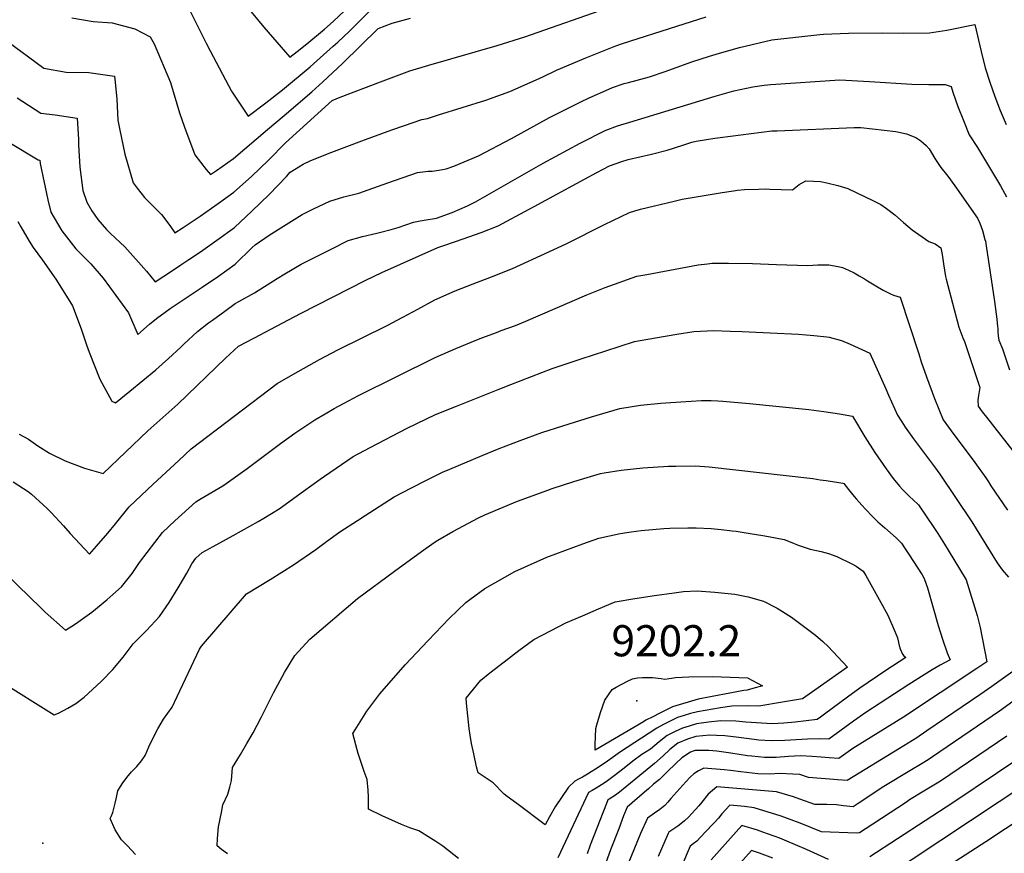
# Model space of a CAD drawing. Units: inches. Extents: x 2583140 to 2588554, y 1502218 to 1507517.
# Drawn here: x 2586157 to 2586703, y 1505837 to 1506300 of the extents above; entities that cross this region are included whole.
import ezdxf
from ezdxf.enums import TextEntityAlignment as Align

# ---------------------------------------------------------------- set-up
doc = ezdxf.new("R2010")
doc.units = ezdxf.units.IN
doc.header["$MEASUREMENT"] = 0
doc.layers.add('tile_2733_02_contour_10ft', color=40, linetype='Continuous')
doc.layers.add('tile_2733_02_spot_elev', color=17, linetype='Continuous')
doc.styles.add('Arial', font='arial.ttf')

msp = doc.modelspace()

# ---------------------------------------------------------------- linework, layer by layer
at = {"layer": 'tile_2733_02_contour_10ft'}
for points, elevation in [([(2586150.11, 1506288.08), (2586170.5, 1506272.8), (2586182.99, 1506270.63), (2586195.6, 1506270.46), (2586209.7, 1506268.4), (2586210.16, 1506265.06), (2586211.09, 1506255.6), (2586211.59, 1506244.02), (2586212.47, 1506239.38), (2586215.53, 1506225.08), (2586220.16, 1506209.23), (2586222.34, 1506206.3), (2586226.45, 1506201.14), (2586234.04, 1506193.64), (2586235.78, 1506191.64), (2586240.53, 1506185.64), (2586243.27, 1506181.57), (2586247.82, 1506184.46), (2586257.22, 1506190.74), (2586266.61, 1506197.4), (2586276, 1506204.12), (2586285.67, 1506212.85), (2586295.22, 1506221.81), (2586304.59, 1506231.39), (2586330.38, 1506255.01), (2586334.96, 1506256.83), (2586357.21, 1506265.31), (2586373.49, 1506271.38), (2586383.97, 1506274.5), (2586421.96, 1506285.49), (2586437.19, 1506290.27), (2586485.91, 1506307.23)], 9080), ([(2586251.21, 1506305.65), (2586260.54, 1506286.78), (2586262.78, 1506282.47), (2586274.61, 1506260.12), (2586283.87, 1506246.19), (2586293.65, 1506253.58), (2586302.84, 1506260.9), (2586318.16, 1506273.57), (2586323.86, 1506278.55), (2586331.07, 1506284.96), (2586333.56, 1506287.18), (2586340.07, 1506293.46), (2586351.89, 1506305.29)], 9060), ([(2586285.47, 1506304.13), (2586292.63, 1506295.66), (2586307.04, 1506278.87), (2586311.11, 1506282.08), (2586316.33, 1506286.34), (2586326.12, 1506294.56), (2586330.99, 1506298.77), (2586337.52, 1506304.92)], 9050), ([(2586151.14, 1506231.75), (2586167.4, 1506222.03), (2586168.34, 1506221.85), (2586168.5, 1506219.94), (2586172.78, 1506199.88), (2586174.55, 1506192.93), (2586180.62, 1506182.66), (2586188.24, 1506172.62), (2586193.8, 1506167.12), (2586196.57, 1506164.37), (2586203.45, 1506156.45), (2586217.53, 1506137.16), (2586222.78, 1506125.23), (2586229.23, 1506130.8), (2586233.02, 1506133.96), (2586240.65, 1506139.53), (2586243.31, 1506141.44), (2586258.3, 1506151.41), (2586267.39, 1506157.42), (2586276.57, 1506164.1), (2586286.18, 1506173.34), (2586287.79, 1506174.97), (2586295.45, 1506180.19), (2586303.42, 1506185.3), (2586313.85, 1506191.71), (2586320.07, 1506194.76), (2586329.13, 1506199.15), (2586336.96, 1506201.47), (2586345.21, 1506203.58), (2586361.36, 1506209.3), (2586377.77, 1506215.07), (2586383.68, 1506215.68), (2586385.8, 1506215.71), (2586389.59, 1506216.21), (2586393.66, 1506217.11), (2586397.89, 1506218.58), (2586411.66, 1506224.15), (2586429.84, 1506233.83), (2586451.02, 1506245.45), (2586468.28, 1506254.13), (2586472.93, 1506256.46), (2586483.75, 1506261.24), (2586485.93, 1506262.12), (2586492.27, 1506264.3), (2586494.71, 1506264.98), (2586506.36, 1506268.12), (2586515.06, 1506271.04), (2586529.93, 1506276.28), (2586539.58, 1506279.5), (2586545.19, 1506281.24), (2586556.31, 1506284.27), (2586574.29, 1506288.57), (2586600.86, 1506291.58), (2586602.9, 1506291.76), (2586616.63, 1506292.22), (2586635.64, 1506292.39), (2586647.14, 1506292.18), (2586661.68, 1506292.4), (2586671.26, 1506294.01), (2586686.68, 1506297.05), (2586690.27, 1506282.11), (2586692.54, 1506272.99), (2586695.11, 1506265.11), (2586697.86, 1506257.13), (2586700.89, 1506249.39), (2586704.2, 1506241.58)], 9100), ([(2586155.82, 1506256.49), (2586158.98, 1506254.38), (2586168.98, 1506247.85), (2586176.78, 1506246.95), (2586189.02, 1506245.12), (2586189.75, 1506233.48), (2586189.89, 1506230.25), (2586190.47, 1506218.03), (2586192.13, 1506205.02), (2586194.41, 1506198.48), (2586197.28, 1506193.69), (2586200.51, 1506188.97), (2586205.32, 1506183.44), (2586207.54, 1506181.12), (2586215.55, 1506173.75), (2586227.45, 1506160.36), (2586232.26, 1506154.35), (2586241.87, 1506160.7), (2586246.6, 1506163.82), (2586250.96, 1506166.7), (2586257.5, 1506171.05), (2586266.52, 1506177.52), (2586276.28, 1506184.56), (2586285.89, 1506193.51), (2586295.49, 1506202.82), (2586305.08, 1506212.8), (2586307.19, 1506215.09), (2586314.37, 1506219.64), (2586318.62, 1506221.64), (2586330.34, 1506226.19), (2586346.97, 1506232.59), (2586363.57, 1506238.59), (2586370.46, 1506241), (2586380.15, 1506244.36), (2586383.31, 1506244.95), (2586389.43, 1506246.88), (2586415.57, 1506255.13), (2586428.92, 1506259.84), (2586446.86, 1506267.91), (2586454.81, 1506271.73), (2586471.1, 1506278.57), (2586487.68, 1506285.17), (2586491.41, 1506286.54), (2586521.48, 1506296.17), (2586537.77, 1506301.34)], 9090), ([(2586186.07, 1506300.85), (2586197.97, 1506298.78), (2586208.39, 1506297.96), (2586220.99, 1506294.71), (2586229.48, 1506290.26), (2586231.69, 1506286.31), (2586240.82, 1506264.84), (2586245.89, 1506248.02), (2586248.55, 1506240.13), (2586254.39, 1506224.82), (2586260.53, 1506216.67), (2586262.95, 1506213.8), (2586266.35, 1506216.11), (2586275.74, 1506222.8), (2586294.64, 1506238.85), (2586303.8, 1506246.64), (2586319.09, 1506259.69), (2586325.2, 1506265.19), (2586336.18, 1506275.36), (2586355.87, 1506294.81), (2586363.66, 1506297.84), (2586373.95, 1506300.49)], 9070), ([(2586156.1, 1506187.78), (2586157.75, 1506184.92), (2586162.46, 1506176.91), (2586164.74, 1506173.44), (2586169.86, 1506166.33), (2586177.24, 1506155.75), (2586183.18, 1506146.44), (2586186.47, 1506141.14), (2586191.2, 1506128.21), (2586194.22, 1506119.37), (2586195.76, 1506115.29), (2586201.54, 1506100.35), (2586208.28, 1506088.19), (2586210.36, 1506087.24), (2586218.31, 1506093.69), (2586225.49, 1506099.6), (2586232.62, 1506105.6), (2586239.61, 1506111.86), (2586246.56, 1506118.2), (2586248.27, 1506119.88), (2586255.75, 1506126.9), (2586261.89, 1506131.54), (2586264.1, 1506133.18), (2586270.85, 1506138.08), (2586276.71, 1506142.32), (2586278.78, 1506143.44), (2586287.47, 1506148.18), (2586300.01, 1506156.24), (2586304.15, 1506158.8), (2586313.34, 1506164.19), (2586330.35, 1506172.74), (2586339.36, 1506177.24), (2586347.18, 1506179.57), (2586355.27, 1506181.34), (2586357.45, 1506181.82), (2586363.23, 1506183.37), (2586367.12, 1506184.45), (2586375.52, 1506187.38), (2586379.24, 1506188.25), (2586381.49, 1506188.62), (2586388.22, 1506189.66), (2586397.06, 1506192.88), (2586405.54, 1506196.46), (2586410, 1506198.8), (2586426.79, 1506208.25), (2586447.46, 1506220.14), (2586467.89, 1506231.25), (2586481.84, 1506238.27), (2586488.61, 1506240.82), (2586495.43, 1506242.94), (2586542.77, 1506257.39), (2586553.12, 1506260.33), (2586563.76, 1506262.45), (2586569.89, 1506263.41), (2586573.63, 1506263.72), (2586611.95, 1506266.31), (2586628.38, 1506265.47), (2586651.78, 1506264.02), (2586661.26, 1506263.73), (2586670.37, 1506263.87), (2586673.57, 1506262.7), (2586674.58, 1506259.61), (2586677.36, 1506251.65), (2586680.48, 1506243.78), (2586683.65, 1506235.92), (2586688.16, 1506228.79), (2586700.98, 1506207.53), (2586704.39, 1506201.41)], 9110), ([(2586156.84, 1506069.9), (2586162.05, 1506067.19), (2586167.2, 1506063.5), (2586173.67, 1506059.26), (2586182.46, 1506055.12), (2586193.17, 1506051.02), (2586203.48, 1506048.05), (2586228.28, 1506071.73), (2586244.91, 1506086.61), (2586271.36, 1506111.97), (2586278.5, 1506118.6), (2586287.42, 1506123.35), (2586296.35, 1506128.08), (2586312.96, 1506136.86), (2586349.06, 1506155.35), (2586357.91, 1506159.55), (2586389.07, 1506173.42), (2586393, 1506174.78), (2586403.1, 1506178.18), (2586412.99, 1506181.71), (2586422.56, 1506185.46), (2586439.68, 1506194.68), (2586442.53, 1506196.22), (2586470.3, 1506211.31), (2586477.19, 1506214.99), (2586484.2, 1506218.72), (2586490.98, 1506221.11), (2586494.64, 1506222.17), (2586507.46, 1506225.2), (2586516.14, 1506227.43), (2586519.16, 1506228.37), (2586526.53, 1506230.78), (2586529.85, 1506231.75), (2586532.18, 1506232.39), (2586542.61, 1506234), (2586545.48, 1506234.38), (2586574.13, 1506238.02), (2586577.21, 1506238.18), (2586619.82, 1506239.86), (2586623.55, 1506239.91), (2586643.05, 1506237.71), (2586648.89, 1506236.4), (2586654.01, 1506234.4), (2586656.82, 1506232.57), (2586659.7, 1506229.91), (2586661.48, 1506228.12), (2586664.53, 1506222.78), (2586667.95, 1506217.76), (2586671.8, 1506212.98), (2586675.61, 1506207.67), (2586688.21, 1506189.72), (2586689.45, 1506186.84), (2586690.94, 1506182.74), (2586692.38, 1506177.91), (2586692.65, 1506176.94), (2586693.11, 1506174.38), (2586697.66, 1506143.4), (2586698.88, 1506133.68), (2586699.34, 1506129.61), (2586699.43, 1506128.45), (2586699.5, 1506126.66), (2586699.64, 1506124.42), (2586700.01, 1506122.03), (2586702.05, 1506117.15), (2586705.94, 1506105.61)], 9120), ([(2586153.56, 1506043.39), (2586161.85, 1506038.16), (2586163.82, 1506036.54), (2586172.48, 1506028.69), (2586174.65, 1506026.39), (2586181.53, 1506019.08), (2586185.24, 1506014.74), (2586195.86, 1506003.37), (2586199.83, 1506007.82), (2586205.99, 1506014.98), (2586210.29, 1506020.24), (2586217.95, 1506029.57), (2586224.47, 1506035.9), (2586231.11, 1506042.14), (2586245.34, 1506055.31), (2586252.25, 1506061.66), (2586299.96, 1506097.97), (2586308.58, 1506102.99), (2586323.39, 1506111.27), (2586333.61, 1506116.65), (2586360.96, 1506130.09), (2586369.71, 1506134.81), (2586377.91, 1506139.28), (2586387.31, 1506144.39), (2586398.55, 1506149.43), (2586408.69, 1506153.31), (2586418.84, 1506157.15), (2586430.52, 1506161.67), (2586450.57, 1506170.95), (2586460.59, 1506175.68), (2586481.36, 1506186.07), (2586495.27, 1506192.88), (2586498.27, 1506193.81), (2586501.35, 1506194.62), (2586520.06, 1506199.16), (2586522.34, 1506199.69), (2586524.44, 1506200.16), (2586528.95, 1506200.98), (2586546.68, 1506203.94), (2586552.91, 1506204.89), (2586555.18, 1506205.15), (2586558.97, 1506205.57), (2586566.73, 1506205.83), (2586570.56, 1506205.87), (2586573.05, 1506205.81), (2586579.39, 1506205.56), (2586585.71, 1506205.47), (2586589.43, 1506208.26), (2586593, 1506210.38), (2586597.25, 1506210.18), (2586601.27, 1506209.94), (2586604.71, 1506209.35), (2586610.73, 1506207.76), (2586616.36, 1506206.21), (2586630.61, 1506199.36), (2586634.6, 1506197.17), (2586637.88, 1506195.04), (2586642.45, 1506191.53), (2586647.15, 1506187.35), (2586651.96, 1506183.24), (2586659.45, 1506177.97), (2586661.35, 1506176.8), (2586664.74, 1506175.39), (2586668, 1506173.22), (2586668.58, 1506169.5), (2586669.3, 1506164.34), (2586670.52, 1506157.34), (2586670.88, 1506155.81), (2586677.96, 1506129.28), (2586680.1, 1506123.35), (2586681.04, 1506121.19), (2586689.59, 1506095.82), (2586688.87, 1506091.36), (2586688.45, 1506088.67), (2586688.67, 1506085.45), (2586690.9, 1506082.21), (2586693.18, 1506079.23), (2586712.38, 1506054.76)], 9130), ([(2586142.62, 1505998.83), (2586169.01, 1505973.3), (2586171.37, 1505971.12), (2586182.6, 1505961.11), (2586188.2, 1505964.73), (2586197.11, 1505971.19), (2586205.52, 1505978.04), (2586208.83, 1505980.96), (2586213.55, 1505985.18), (2586219.49, 1505992.57), (2586223.7, 1505998.72), (2586236.36, 1506015.34), (2586243.28, 1506021.82), (2586254.78, 1506032.37), (2586257.87, 1506034.12), (2586269.83, 1506041.22), (2586271.65, 1506042.51), (2586283.31, 1506050.87), (2586301.83, 1506064.76), (2586309.78, 1506070.36), (2586317.04, 1506075.33), (2586320.86, 1506077.86), (2586326.57, 1506081.23), (2586331.56, 1506084.15), (2586336.7, 1506086.93), (2586345.02, 1506091.35), (2586387.56, 1506112.41), (2586399.09, 1506117.3), (2586410.62, 1506122.17), (2586413.96, 1506123.54), (2586421.47, 1506126.3), (2586424.17, 1506127.28), (2586432.05, 1506130.15), (2586437.75, 1506132.55), (2586471.59, 1506147.19), (2586481.89, 1506151.26), (2586499.32, 1506157.41), (2586504.96, 1506158.48), (2586533.33, 1506163.78), (2586538.48, 1506164.41), (2586541.18, 1506164.7), (2586550.1, 1506164.7), (2586563.42, 1506164.47), (2586576.86, 1506163.97), (2586594.25, 1506163.39), (2586599.72, 1506163.7), (2586603.68, 1506163.75), (2586605.88, 1506163.77), (2586611.03, 1506162.89), (2586613.35, 1506162.39), (2586616.73, 1506160.91), (2586619.86, 1506159.32), (2586622.71, 1506157.76), (2586625.6, 1506156.03), (2586627.3, 1506154.95), (2586631.88, 1506152.14), (2586636.03, 1506149.83), (2586640.06, 1506147.76), (2586641.71, 1506147.05), (2586645.39, 1506145.85), (2586655.63, 1506114.41), (2586657.03, 1506110.03), (2586659.99, 1506101.63), (2586664.35, 1506089.57), (2586669.18, 1506077.86), (2586673.65, 1506071.67), (2586686.69, 1506054.09), (2586692.79, 1506045.63), (2586694.29, 1506043.42), (2586695.7, 1506041.24), (2586704.95, 1506027.77)], 9140), ([(2586145.99, 1505933.05), (2586176.27, 1505914.2), (2586178.76, 1505915.12), (2586183.97, 1505917.98), (2586188.38, 1505920.51), (2586192.92, 1505923.96), (2586195.09, 1505925.99), (2586202.46, 1505932.98), (2586208.84, 1505939.34), (2586214.55, 1505946.3), (2586220.09, 1505953.64), (2586227.49, 1505960.92), (2586234.62, 1505968.77), (2586240, 1505976.59), (2586245.06, 1505984.68), (2586249.95, 1505992.88), (2586252.57, 1505997.95), (2586254.86, 1506001.05), (2586258.3, 1506004.2), (2586264.55, 1506007.52), (2586275.48, 1506013.61), (2586289.35, 1506021.37), (2586292.62, 1506023.35), (2586301.13, 1506028.54), (2586314.51, 1506038.23), (2586323.83, 1506044.98), (2586326.22, 1506046.64), (2586342.06, 1506057.47), (2586351.57, 1506062.56), (2586371.95, 1506073.15), (2586387.81, 1506080.82), (2586399.34, 1506085.45), (2586422.41, 1506094.67), (2586429.48, 1506097.45), (2586452.35, 1506106.22), (2586466.25, 1506110.89), (2586468.57, 1506111.66), (2586482.2, 1506116.17), (2586498.14, 1506121.35), (2586509.79, 1506123.37), (2586521.45, 1506125.29), (2586531.03, 1506126.75), (2586542.11, 1506127.36), (2586551.15, 1506127.06), (2586557.69, 1506126.82), (2586573.32, 1506126.15), (2586588.98, 1506125.28), (2586597.41, 1506124.6), (2586604.72, 1506123.82), (2586606.03, 1506123.68), (2586612.76, 1506121.84), (2586617.57, 1506119.84), (2586628.52, 1506114.87), (2586637.45, 1506095.04), (2586638.97, 1506091.53), (2586643.81, 1506080.39), (2586646.23, 1506076.74), (2586648.16, 1506073.85), (2586652.78, 1506067.27), (2586664.46, 1506051.75), (2586667.33, 1506047.7), (2586685.08, 1506021.27), (2586699.21, 1505998.61), (2586701.83, 1505994.71), (2586705.36, 1505990.63)], 9150), ([(2586221.36, 1505836.72), (2586216.97, 1505841.64), (2586213.73, 1505844.97), (2586210.16, 1505850.55), (2586207.35, 1505856.83), (2586207.83, 1505857.81), (2586208.87, 1505860.16), (2586210.22, 1505865.3), (2586210.83, 1505868.36), (2586211.58, 1505872.06), (2586214.09, 1505876.01), (2586216.53, 1505879.42), (2586219.16, 1505882.58), (2586222.07, 1505885.61), (2586224.68, 1505888.78), (2586226.84, 1505891.65), (2586227.03, 1505891.99), (2586228.76, 1505896.45), (2586231.18, 1505901.45), (2586233.82, 1505906.52), (2586236.91, 1505911.74), (2586241.75, 1505918.57), (2586244.49, 1505924.45), (2586256.91, 1505950.66), (2586258, 1505952.32), (2586282.94, 1505981.36), (2586296.08, 1505989.3), (2586308.97, 1505997.41), (2586321.35, 1506005.86), (2586327.33, 1506010.29), (2586334.78, 1506015.68), (2586344.58, 1506022.07), (2586348.71, 1506024.76), (2586364.82, 1506035.18), (2586374.41, 1506040.15), (2586382.83, 1506044.36), (2586391.61, 1506048.74), (2586395.61, 1506050.53), (2586413.63, 1506058.13), (2586422.99, 1506061.86), (2586434.77, 1506066.37), (2586446.62, 1506070.76), (2586458.3, 1506074.51), (2586474.18, 1506079.49), (2586489.97, 1506084.17), (2586501.4, 1506085.93), (2586512.65, 1506087.1), (2586523.83, 1506087.85), (2586535.14, 1506088.6), (2586540.58, 1506088.58), (2586544.32, 1506088.41), (2586547.08, 1506088.17), (2586561.9, 1506086.83), (2586594.67, 1506083.48), (2586603.05, 1506082.42), (2586611.74, 1506081.08), (2586618.91, 1506079.91), (2586625.82, 1506068.38), (2586631.39, 1506059.71), (2586637.6, 1506050.63), (2586641.53, 1506045.27), (2586645.03, 1506041), (2586646.62, 1506039.17), (2586649.16, 1506036.58), (2586650.73, 1506035.08), (2586652.31, 1506033.61), (2586655.45, 1506030.61), (2586664.02, 1506018.1), (2586666.29, 1506014.79), (2586669.93, 1506008.79), (2586671.95, 1506005.46), (2586681.87, 1505989.02), (2586688.04, 1505969.31), (2586689.65, 1505962.65), (2586693.42, 1505943.67), (2586687.87, 1505939.93), (2586647.21, 1505912.95), (2586619.08, 1505895.61), (2586611.36, 1505890.03), (2586605.94, 1505890.32), (2586601.63, 1505890.7), (2586596.51, 1505891.21), (2586590.05, 1505891.44), (2586583.38, 1505891.12), (2586576.65, 1505890.63), (2586574.02, 1505890.52), (2586570.06, 1505890.48), (2586563.14, 1505891.25), (2586560.7, 1505891.52), (2586551.5, 1505892.94), (2586543.79, 1505894.07), (2586539.3, 1505894.41), (2586533.5, 1505894.52), (2586531.66, 1505894.37), (2586530.52, 1505894.05), (2586529.21, 1505893.53), (2586524.33, 1505890.3), (2586520.93, 1505887.3), (2586516.15, 1505882.58), (2586511.92, 1505878.31), (2586508.66, 1505875.72), (2586505.78, 1505873.25), (2586503.64, 1505871.4), (2586493.93, 1505862.98), (2586492.05, 1505858.16), (2586489.3, 1505851.1), (2586484.85, 1505839.28), (2586478.34, 1505821.45)], 9160), ([(2586272.37, 1505837.1), (2586269.13, 1505839.48), (2586266.7, 1505841.65), (2586266.9, 1505845.59), (2586267.5, 1505852.06), (2586269.01, 1505859.99), (2586269.89, 1505864.4), (2586272.6, 1505870.29), (2586273.68, 1505874.11), (2586274.66, 1505877.82), (2586275.16, 1505885.09), (2586279.6, 1505892.3), (2586283.19, 1505898.3), (2586286.67, 1505904.34), (2586291, 1505912.74), (2586297.93, 1505926.36), (2586303.99, 1505937.75), (2586309.8, 1505947.1), (2586317.98, 1505956.27), (2586344.55, 1505978.7), (2586365.08, 1505993.97), (2586379.89, 1506004.87), (2586387, 1506009.73), (2586388.98, 1506011.06), (2586397.26, 1506015.98), (2586411.57, 1506023.46), (2586415, 1506025.21), (2586433.2, 1506032.72), (2586449.93, 1506038.82), (2586452.46, 1506039.73), (2586464.5, 1506043.71), (2586479.26, 1506047.99), (2586481.25, 1506048.41), (2586490.76, 1506049.99), (2586502.65, 1506051.25), (2586516.85, 1506052.05), (2586520.93, 1506052.12), (2586531.79, 1506052.31), (2586539.52, 1506051.84), (2586596.89, 1506045.21), (2586601, 1506044.64), (2586604.25, 1506044.14), (2586611.39, 1506042.99), (2586613.65, 1506042.63), (2586614.08, 1506042.43), (2586616.78, 1506039.18), (2586619.83, 1506035.31), (2586621.09, 1506033.79), (2586624.07, 1506030.52), (2586626.06, 1506028.37), (2586630.08, 1506024.22), (2586633.02, 1506021.35), (2586636.86, 1506018.01), (2586643.07, 1506012.38), (2586646.13, 1506009.39), (2586647.47, 1506007.38), (2586649.96, 1506003.61), (2586657.51, 1505991.8), (2586658.71, 1505989.9), (2586659.86, 1505986.75), (2586660.47, 1505984.72), (2586666.49, 1505963.77), (2586668.83, 1505956.17), (2586671.42, 1505948.66), (2586671.93, 1505947.29), (2586673.04, 1505944.69), (2586669.99, 1505943.15), (2586667.46, 1505941.81), (2586663.03, 1505939.17), (2586658.63, 1505936.46), (2586650.25, 1505931.12), (2586626.33, 1505915.46), (2586619.53, 1505910.69), (2586605.9, 1505900.66), (2586600.52, 1505900.91), (2586593.91, 1505900.79), (2586581.34, 1505900), (2586573.82, 1505899.73), (2586567.04, 1505900.26), (2586564.38, 1505900.56), (2586555.98, 1505901.73), (2586548.1, 1505902.56), (2586543.59, 1505902.79), (2586539.9, 1505902.96), (2586532.11, 1505902.13), (2586527.4, 1505900.8), (2586522.18, 1505898.52), (2586517.68, 1505895.02), (2586513.93, 1505891.48), (2586509.14, 1505887.24), (2586489.79, 1505871.41), (2586487.54, 1505869.65), (2586483.99, 1505867.47), (2586483.21, 1505867.03), (2586482.46, 1505865.12), (2586473.5, 1505841.87), (2586471.79, 1505837.16)], 9170), ([(2586400.48, 1505834.65), (2586391.78, 1505841.35), (2586387.83, 1505844.08), (2586385.05, 1505845.82), (2586378.41, 1505849.86), (2586373.53, 1505851.6), (2586368.86, 1505853.42), (2586358.18, 1505858.21), (2586350.62, 1505861.88), (2586350.57, 1505868.55), (2586350.41, 1505872.51), (2586349.82, 1505878.28), (2586348.16, 1505882.86), (2586344.95, 1505892.75), (2586344.38, 1505894.76), (2586341.99, 1505903.79), (2586343.23, 1505905.91), (2586349.63, 1505916.22), (2586356.79, 1505925.95), (2586370.92, 1505941.87), (2586383.65, 1505955.46), (2586395.34, 1505967.74), (2586404.55, 1505976.49), (2586406.85, 1505978.23), (2586415.15, 1505984.24), (2586431.64, 1505993.68), (2586449.46, 1506001.73), (2586469.45, 1506009.14), (2586478.32, 1506012.13), (2586490.11, 1506014.73), (2586496.13, 1506015.66), (2586501.8, 1506016.53), (2586514.31, 1506017.58), (2586517.75, 1506017.8), (2586527.56, 1506017.95), (2586532.33, 1506017.95), (2586540.6, 1506017.51), (2586546.11, 1506016.98), (2586552.18, 1506016.33), (2586554.53, 1506016), (2586562.29, 1506014.84), (2586569.2, 1506013.73), (2586572.4, 1506013.21), (2586581.01, 1506011.43), (2586585.33, 1506009.89), (2586588.77, 1506008.4), (2586591.52, 1506007.4), (2586595.4, 1506006.11), (2586601.5, 1506004.72), (2586605.65, 1506003.62), (2586610.18, 1506002.1), (2586618.56, 1505997.99), (2586620.99, 1505996.6), (2586624.83, 1505993.97), (2586626.31, 1505991.44), (2586634.61, 1505976.58), (2586638.51, 1505969.56), (2586642.62, 1505960.15), (2586643.92, 1505956.96), (2586644.76, 1505952.72), (2586645.44, 1505950.81), (2586646.75, 1505947.96), (2586647.44, 1505947.03), (2586648.47, 1505946.12), (2586637.33, 1505938.73), (2586622.98, 1505929.04), (2586616.12, 1505924.08), (2586603.47, 1505914.52), (2586601.22, 1505912.85), (2586599.27, 1505911.65), (2586587.06, 1505910.21), (2586580.88, 1505909.6), (2586574.36, 1505909.3), (2586559.73, 1505910.18), (2586554.27, 1505910.7), (2586545.98, 1505910.98), (2586539.06, 1505910.13), (2586532.53, 1505909.17), (2586528.29, 1505908.02), (2586524.6, 1505906.87), (2586520.55, 1505905.08), (2586516.15, 1505902.8), (2586511.76, 1505899.21), (2586507.03, 1505895.28), (2586502.21, 1505892.16), (2586497.09, 1505888.63), (2586492.27, 1505884.62), (2586486.79, 1505880.32), (2586482.36, 1505877.12), (2586479.81, 1505875.42), (2586476.89, 1505873.6), (2586474.51, 1505872.23), (2586472.48, 1505871.09), (2586455.65, 1505834.84)], 9180), ([(2586707.85, 1505938.29), (2586696.27, 1505929.97), (2586689.52, 1505925.24), (2586660.19, 1505905.28), (2586654.01, 1505901.14), (2586652.24, 1505900.03), (2586644.91, 1505895.49), (2586615.99, 1505877.84), (2586610.62, 1505878.19), (2586608.6, 1505878.35), (2586594.48, 1505879.56), (2586589.75, 1505881.1), (2586585.93, 1505881.36), (2586578.6, 1505881.66), (2586572.89, 1505881.39), (2586566.41, 1505881.5), (2586557.06, 1505882.58), (2586551.22, 1505883.44), (2586547.77, 1505883.79), (2586536.53, 1505884.73), (2586533.59, 1505883.2), (2586530.97, 1505881.56), (2586528.96, 1505879.59), (2586526.51, 1505877.16), (2586518.24, 1505867.84), (2586516.55, 1505865.81), (2586514.8, 1505863.94), (2586512.1, 1505861.8), (2586509.1, 1505859.69), (2586505.23, 1505856.99), (2586501.41, 1505848.36), (2586494.36, 1505831.31)], 9150), ([(2586724.06, 1505933.45), (2586700.5, 1505916.26), (2586663.36, 1505891.01), (2586660.84, 1505889.31), (2586656.69, 1505886.75), (2586651.71, 1505883.68), (2586635.47, 1505874.01), (2586632.39, 1505871.97), (2586622, 1505864.99), (2586619.33, 1505863.24), (2586613.94, 1505863.71), (2586609.98, 1505864.31), (2586604.71, 1505864.54), (2586598.08, 1505864.45), (2586589.72, 1505867.53), (2586586.14, 1505868.71), (2586576.74, 1505871.56), (2586543.75, 1505874.39), (2586538.94, 1505870.16), (2586535.44, 1505865.87), (2586533.71, 1505863.84), (2586527.94, 1505857.51), (2586525.77, 1505855.38), (2586523.81, 1505853.81), (2586522.05, 1505852.56), (2586520.37, 1505851.44), (2586517.06, 1505849.22), (2586516.68, 1505848.37), (2586511.16, 1505835.69)], 9140), ([(2586704.59, 1505902.36), (2586667.68, 1505877.43), (2586658.55, 1505871.81), (2586650.6, 1505867.06), (2586648.83, 1505865.89), (2586630.26, 1505853.58), (2586622.83, 1505848.72), (2586621.16, 1505848.69), (2586601.69, 1505849.34), (2586589.89, 1505854.09), (2586579.31, 1505857.97), (2586564.49, 1505862.57), (2586559.02, 1505863.33), (2586550.98, 1505864.05), (2586546.53, 1505859.3), (2586544.56, 1505856.93), (2586542.07, 1505854.17), (2586537.34, 1505849.11), (2586532.54, 1505844.16), (2586530.55, 1505842.64), (2586528.9, 1505841.45), (2586527.82, 1505838.87), (2586523.29, 1505827.89)], 9130), ([(2586722.98, 1505897.89), (2586674.57, 1505865.48), (2586628.55, 1505835.49)], 9120), ([(2586732.6, 1505887.42), (2586635.57, 1505823.16)], 9110), ([(2586725.66, 1505865.39), (2586692.85, 1505843.85), (2586650.78, 1505816.55)], 9100), ([(2586605.61, 1505834), (2586593.5, 1505839.54), (2586581.26, 1505844.72), (2586578.59, 1505845.79), (2586569.27, 1505849.25), (2586566.22, 1505850.27), (2586557.66, 1505852.79), (2586540.61, 1505833.85)], 9120), ([(2586574.79, 1505834.77), (2586567.43, 1505837.51), (2586562.9, 1505839.04), (2586551.95, 1505826.77)], 9110)]:
    msp.add_lwpolyline(points, dxfattribs=dict(at, elevation=elevation))
for points, elevation in [([(2586404.71, 1505923.44), (2586412.85, 1505933.51), (2586417.81, 1505937.44), (2586425.86, 1505943.71), (2586433.98, 1505949.91), (2586442.19, 1505956.02), (2586451.78, 1505961), (2586460.09, 1505965.28), (2586469.21, 1505969.21), (2586478.14, 1505973), (2586487.41, 1505976.87), (2586498.26, 1505978.67), (2586509.14, 1505980.33), (2586520.04, 1505981.94), (2586525.23, 1505982.66), (2586532.87, 1505983.06), (2586542.52, 1505982.19), (2586553.79, 1505981.07), (2586561.04, 1505979.6), (2586569.65, 1505977.34), (2586577.1, 1505973.44), (2586580.12, 1505971.56), (2586585.07, 1505968.42), (2586598.35, 1505958.44), (2586602.49, 1505954.87), (2586605.37, 1505952.08), (2586616.08, 1505940.71), (2586593.1, 1505924.32), (2586591.14, 1505923.08), (2586580.12, 1505921.19), (2586567.06, 1505919.04), (2586560.74, 1505919.23), (2586552.1, 1505919.06), (2586545.72, 1505918.13), (2586532.92, 1505915.93), (2586529.2, 1505914.92), (2586525.6, 1505913.85), (2586521.91, 1505912.69), (2586517.91, 1505910.8), (2586514.19, 1505908.91), (2586510.4, 1505906.87), (2586489.69, 1505893.4), (2586487.02, 1505891.37), (2586481.8, 1505887.6), (2586476.42, 1505884.08), (2586474.13, 1505882.59), (2586472.02, 1505881.25), (2586469.24, 1505879.74), (2586467.05, 1505878.59), (2586465.01, 1505877.5), (2586461.56, 1505874.04), (2586454.14, 1505863.13), (2586450.99, 1505857.69), (2586448.61, 1505853.22), (2586432.79, 1505865.02), (2586427.49, 1505868.99), (2586425.89, 1505870.26), (2586419.8, 1505876.53), (2586413.06, 1505880.97), (2586411.32, 1505882.09), (2586410.54, 1505885.43), (2586408.91, 1505892.53), (2586407.77, 1505898.4), (2586406.99, 1505902.89), (2586406.36, 1505906.72), (2586404.97, 1505920.71)], 9190), ([(2586476.23, 1505894.55), (2586476.21, 1505897.59), (2586476.56, 1505906.64), (2586477.11, 1505908.65), (2586479.23, 1505915.59), (2586481.66, 1505922.32), (2586485.77, 1505928.31), (2586487.89, 1505929.53), (2586494.15, 1505932.88), (2586496.97, 1505934.23), (2586499.82, 1505934.69), (2586502.43, 1505934.95), (2586505.45, 1505934.94), (2586508.06, 1505934.9), (2586512.77, 1505934.31), (2586514.8, 1505933.93), (2586518.66, 1505934.51), (2586520.87, 1505934.94), (2586528.18, 1505935.28), (2586541.41, 1505935.55), (2586560.81, 1505934.75), (2586569.01, 1505930.37), (2586563.74, 1505928.76), (2586560.47, 1505927.83), (2586558.71, 1505927.78), (2586533.33, 1505922.86), (2586529.61, 1505921.78), (2586522.86, 1505919.79), (2586519.14, 1505918.68), (2586512.05, 1505915.15), (2586508.16, 1505913.19), (2586504.28, 1505911.21), (2586503.08, 1505910.33)], 9200)]:
    msp.add_lwpolyline(points, close=True, dxfattribs=dict(at, elevation=elevation))
at = {"layer": 'tile_2733_02_spot_elev'}
for p in [(2586499.43, 1505922, 9202.2), (2586170.02, 1505843.12, 9158.7)]:
    msp.add_point(p, dxfattribs=at)

# ---------------------------------------------------------------- texts
at = {"color": 18, "style": 'Arial'}
msp.add_text('9202.2', height=17.28, dxfattribs=at).set_placement((2586521.27, 1505955.32), align=Align.MIDDLE_CENTER)

doc.saveas('drawing.dxf')
